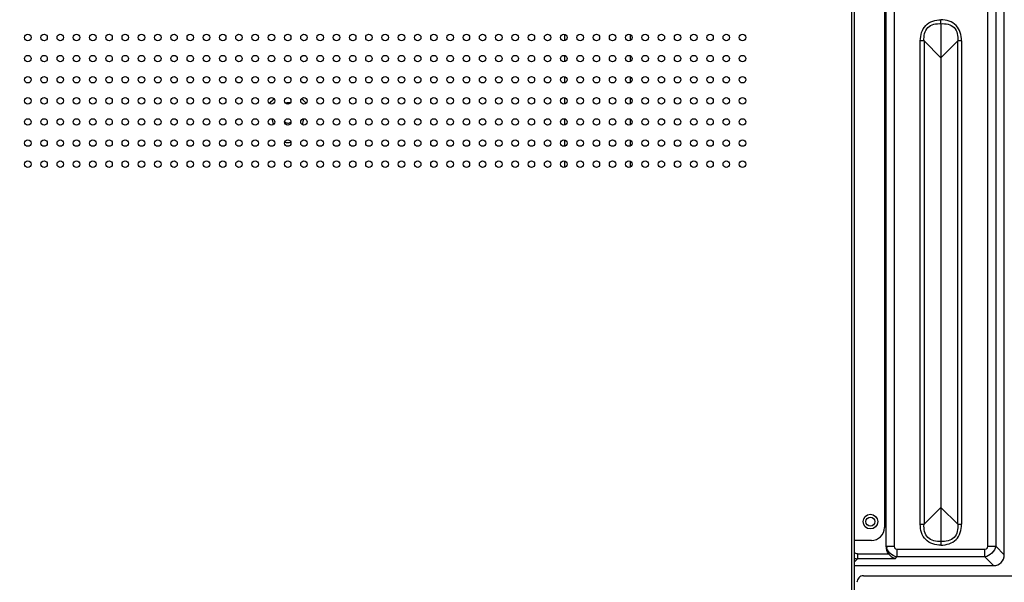
# Model space of a CAD drawing. Units: millimetres. Extents: x 0 to 65362, y 0 to 7090.
# Drawn here: x 3824 to 4127, y 1502 to 1675 of the extents above; entities that cross this region are included whole.
import ezdxf

# ---------------------------------------------------------------- set-up
doc = ezdxf.new("R2010")
doc.units = ezdxf.units.MM
doc.header["$LTSCALE"] = 268.0876
doc.layers.get('0').update_dxf_attribs({"linetype": 'CONTINUOUS'})
doc.layers.add('DEF_DRAFT_DIM', color=7, linetype='CONTINUOUS')
doc.layers.add('图框', color=7, linetype='CONTINUOUS')
doc.styles.add('TEXTSTYLE_2', font='txt')
doc.dimstyles.new('DIMSTYLE_1', dxfattribs={"dimtxt": 35, "dimasz": 3, "dimexe": 0.8, "dimexo": 0.2, "dimgap": 8.75, "dimtad": 1, "dimdsep": 46, "dimtxsty": 'TEXTSTYLE_2', "dimblk": 'OPEN', "dimblk1": 'OPEN', "dimblk2": 'OPEN', "dimcen": 0.09, "dimazin": 2, "dimtp": 0.1, "dimtm": 0.1, "dimtfac": 1, "dimtdec": 0, "dimtofl": 0, "dimtmove": 0, "dimatfit": 3, "dimldrblk": 'OPEN', "dimfxl": 1, "dimtolj": 1, "dimarcsym": 0})

# ---------------------------------------------------------------- blocks, each defined once
blk = doc.blocks.new('_OPEN')
at = {"color": 0, "linetype": 'ByBlock'}
for p, q in [((0, 0), (-1, 0.12)), ((-1, -0.12), (0, 0)), ((-1, 0), (0, 0))]:
    blk.add_line(p, q, dxfattribs=at)
blk = doc.blocks.new('*D14')
at = {"layer": 'DEF_DRAFT_DIM', "color": 7, "linetype": 'Continuous', "transparency": 16777216}
for p, q in [((4107.33, 1690.31), (4640.44, 1690.31)), ((4640.44, 1690.31), (4649.99, 1690.31)), ((4649.19, 1690.31), (4649.19, 1552.76)), ((4649.19, 1415.22), (4649.19, 1552.76)), ((4543.48, 1415.22), (4640.44, 1415.22)), ((4640.44, 1415.22), (4649.99, 1415.22))]:
    blk.add_line(p, q, dxfattribs=at)
at = {"layer": 'DEF_DRAFT_DIM', "color": 7, "linetype": 'Continuous', "transparency": 16777216, "xscale": 3, "yscale": 3, "zscale": 3}
for p, rotation in [((4649.19, 1690.31), 90), ((4649.19, 1415.22), 270)]:
    blk.add_blockref('_OPEN', p, dxfattribs=dict(at, rotation=rotation))

msp = doc.modelspace()

# ---------------------------------------------------------------- hatches: boundary and pattern name
at = {"layer": '图框', "linetype": 'Continuous'}
h = msp.add_hatch(color=7, dxfattribs=at)
edge = h.paths.add_edge_path()
edge.add_line((0, 3472.75), (4900.582, 3472.75))
edge.add_line((13.129, 3459.621), (4887.453, 3459.621))
edge = h.paths.add_edge_path()
edge.add_line((4900.582, 3472.75), (4900.582, 0))
edge.add_line((4887.453, 3459.621), (4887.453, 13.129))

# ---------------------------------------------------------------- linework, layer by layer
at = {"color": 7, "linetype": 'Continuous'}
for p, q in [((4090.247, 1512.661), (4090.247, 2010.138)), ((4092.71, 2010.202), (4092.71, 1512.65)), ((4079.711, 1482.014), (4079.711, 2007.467)), ((4080.512, 1483.703), (4080.512, 2000.565)), ((4089.713, 1996.765), (4089.713, 1518.415)), ((4121.552, 1512.65), (4121.552, 1991.15)), ((4123.977, 1991.15), (4123.977, 1512.65)), ((4126.633, 1509.995), (4126.633, 1988.494)), ((4107.131, 1673.519), (4107.131, 1674.669)), ((4107.131, 1673.519), (4107.131, 1514.154)), ((3991.229, 1670.223), (3991.229, 1668.307)), ((4011.423, 1670.17), (4011.423, 1668.358)), ((4101.921, 1668.267), (4100.769, 1668.267)), ((4100.769, 1519.406), (4100.769, 1668.267)), ((4101.921, 1668.267), (4107.131, 1663.057)), ((4101.921, 1668.267), (4101.921, 1519.406)), ((4107.131, 1663.057), (4112.341, 1668.267)), ((4113.493, 1668.267), (4112.341, 1668.267)), ((4112.341, 1519.406), (4112.341, 1668.267)), ((4113.493, 1668.267), (4113.493, 1519.406)), ((3991.229, 1663.723), (3991.229, 1661.807)), ((4011.423, 1663.67), (4011.423, 1661.858)), ((3991.229, 1657.223), (3991.229, 1655.307)), ((4011.423, 1657.17), (4011.423, 1655.358)), ((3991.229, 1650.723), (3991.229, 1648.807)), ((4011.423, 1650.67), (4011.423, 1648.858)), ((3991.229, 1644.223), (3991.229, 1642.307)), ((4011.423, 1644.17), (4011.423, 1642.358)), ((3991.229, 1637.723), (3991.229, 1635.807)), ((4011.423, 1637.67), (4011.423, 1635.858)), ((3991.229, 1631.223), (3991.229, 1629.307)), ((4011.423, 1631.17), (4011.423, 1629.358)), ((4107.131, 1524.616), (4101.921, 1519.406)), ((4112.341, 1519.406), (4107.131, 1524.616)), ((4100.769, 1519.406), (4101.921, 1519.406)), ((4112.341, 1519.406), (4113.493, 1519.406)), ((4085.713, 1514.415), (4080.512, 1514.415)), ((4090.247, 1512.65), (4092.71, 1512.65)), ((4092.71, 1512.65), (4092.823, 1512.197)), ((4107.131, 1514.154), (4107.131, 1513.005)), ((4121.447, 1512.21), (4121.552, 1512.65)), ((4121.552, 1512.65), (4123.977, 1512.65)), ((4126.633, 1509.995), (4123.977, 1512.65)), ((4081.451, 1510.341), (4091.032, 1510.341)), ((4081.451, 1510.341), (4081.451, 1508.782)), ((4092.823, 1512.197), (4093.135, 1511.89)), ((4092.998, 1508.782), (4093.576, 1509.36)), ((4093.135, 1511.89), (4093.576, 1511.784)), ((4093.576, 1511.784), (4120.686, 1511.784)), ((4093.576, 1511.784), (4093.576, 1509.36)), ((4120.686, 1509.36), (4093.576, 1509.36)), ((4120.686, 1511.784), (4121.14, 1511.897)), ((4120.686, 1509.36), (4120.686, 1511.784)), ((4120.686, 1509.36), (4123.342, 1506.704)), ((4121.14, 1511.897), (4121.447, 1512.21)), ((4080.512, 1507.843), (4081.451, 1508.782)), ((4080.512, 1506.704), (4123.342, 1506.704)), ((4092.998, 1508.782), (4081.451, 1508.782)), ((4083.279, 1503.559), (4456.379, 1503.586))]:
    msp.add_line(p, q, dxfattribs=at)
for centre, radius in [((3826.071, 1669.265), 1), ((3831.071, 1669.265), 1), ((3836.071, 1669.265), 1), ((3841.071, 1669.265), 1), ((3846.071, 1669.265), 1), ((3851.071, 1669.265), 1), ((3856.071, 1669.265), 1), ((3861.071, 1669.265), 1), ((3866.071, 1669.265), 1), ((3871.071, 1669.265), 1), ((3876.071, 1669.265), 1), ((3881.071, 1669.265), 1), ((3886.071, 1669.265), 1), ((3891.071, 1669.265), 1), ((3896.071, 1669.265), 1), ((3901.071, 1669.265), 1), ((3906.071, 1669.265), 1), ((3911.071, 1669.265), 1), ((3916.071, 1669.265), 1), ((3921.071, 1669.265), 1), ((3926.071, 1669.265), 1), ((3931.071, 1669.265), 1), ((3936.071, 1669.265), 1), ((3941.071, 1669.265), 1), ((3946.071, 1669.265), 1), ((3951.071, 1669.265), 1), ((3956.071, 1669.265), 1), ((3961.071, 1669.265), 1), ((3966.071, 1669.265), 1), ((3971.071, 1669.265), 1), ((3976.071, 1669.265), 1), ((3981.071, 1669.265), 1), ((3986.071, 1669.265), 1), ((3991.071, 1669.265), 1), ((3996.071, 1669.265), 1), ((4001.071, 1669.265), 1), ((4006.071, 1669.265), 1), ((4011.071, 1669.265), 1), ((4016.071, 1669.265), 1), ((4021.071, 1669.265), 1), ((4026.071, 1669.265), 1), ((4031.071, 1669.265), 1), ((4036.071, 1669.265), 1), ((4041.071, 1669.265), 1), ((4046.071, 1669.265), 1), ((3826.071, 1662.765), 1), ((3831.071, 1662.765), 1), ((3836.071, 1662.765), 1), ((3841.071, 1662.765), 1), ((3846.071, 1662.765), 1), ((3851.071, 1662.765), 1), ((3856.071, 1662.765), 1), ((3861.071, 1662.765), 1), ((3866.071, 1662.765), 1), ((3871.071, 1662.765), 1), ((3876.071, 1662.765), 1), ((3881.071, 1662.765), 1), ((3886.071, 1662.765), 1), ((3891.071, 1662.765), 1), ((3896.071, 1662.765), 1), ((3901.071, 1662.765), 1), ((3906.071, 1662.765), 1), ((3911.071, 1662.765), 1), ((3916.071, 1662.765), 1), ((3921.071, 1662.765), 1), ((3926.071, 1662.765), 1), ((3931.071, 1662.765), 1), ((3936.071, 1662.765), 1), ((3941.071, 1662.765), 1), ((3946.071, 1662.765), 1), ((3951.071, 1662.765), 1), ((3956.071, 1662.765), 1), ((3961.071, 1662.765), 1), ((3966.071, 1662.765), 1), ((3971.071, 1662.765), 1), ((3976.071, 1662.765), 1), ((3981.071, 1662.765), 1), ((3986.071, 1662.765), 1), ((3991.071, 1662.765), 1), ((3996.071, 1662.765), 1), ((4001.071, 1662.765), 1), ((4006.071, 1662.765), 1), ((4011.071, 1662.765), 1), ((4016.071, 1662.765), 1), ((4021.071, 1662.765), 1), ((4026.071, 1662.765), 1), ((4031.071, 1662.765), 1), ((4036.071, 1662.765), 1), ((4041.071, 1662.765), 1), ((4046.071, 1662.765), 1), ((3826.071, 1656.265), 1), ((3831.071, 1656.265), 1), ((3836.071, 1656.265), 1), ((3841.071, 1656.265), 1), ((3846.071, 1656.265), 1), ((3851.071, 1656.265), 1), ((3856.071, 1656.265), 1), ((3861.071, 1656.265), 1), ((3866.071, 1656.265), 1), ((3871.071, 1656.265), 1), ((3876.071, 1656.265), 1), ((3881.071, 1656.265), 1), ((3886.071, 1656.265), 1), ((3891.071, 1656.265), 1), ((3896.071, 1656.265), 1), ((3901.071, 1656.265), 1), ((3906.071, 1656.265), 1), ((3911.071, 1656.265), 1), ((3916.071, 1656.265), 1), ((3921.071, 1656.265), 1), ((3926.071, 1656.265), 1), ((3931.071, 1656.265), 1), ((3936.071, 1656.265), 1), ((3941.071, 1656.265), 1), ((3946.071, 1656.265), 1), ((3951.071, 1656.265), 1), ((3956.071, 1656.265), 1), ((3961.071, 1656.265), 1), ((3966.071, 1656.265), 1), ((3971.071, 1656.265), 1), ((3976.071, 1656.265), 1), ((3981.071, 1656.265), 1), ((3986.071, 1656.265), 1), ((3991.071, 1656.265), 1), ((3996.071, 1656.265), 1), ((4001.071, 1656.265), 1), ((4006.071, 1656.265), 1), ((4011.071, 1656.265), 1), ((4016.071, 1656.265), 1), ((4021.071, 1656.265), 1), ((4026.071, 1656.265), 1), ((4031.071, 1656.265), 1), ((4036.071, 1656.265), 1), ((4041.071, 1656.265), 1), ((4046.071, 1656.265), 1), ((3826.071, 1649.765), 1), ((3831.071, 1649.765), 1), ((3836.071, 1649.765), 1), ((3841.071, 1649.765), 1), ((3846.071, 1649.765), 1), ((3851.071, 1649.765), 1), ((3856.071, 1649.765), 1), ((3861.071, 1649.765), 1), ((3866.071, 1649.765), 1), ((3871.071, 1649.765), 1), ((3876.071, 1649.765), 1), ((3881.071, 1649.765), 1), ((3886.071, 1649.765), 1), ((3891.071, 1649.765), 1), ((3896.071, 1649.765), 1), ((3901.071, 1649.765), 1), ((3906.071, 1649.765), 1), ((3911.071, 1649.765), 1), ((3916.071, 1649.765), 1), ((3921.071, 1649.765), 1), ((3926.071, 1649.765), 1), ((3931.071, 1649.765), 1), ((3936.071, 1649.765), 1), ((3941.071, 1649.765), 1), ((3946.071, 1649.765), 1), ((3951.071, 1649.765), 1), ((3956.071, 1649.765), 1), ((3961.071, 1649.765), 1), ((3966.071, 1649.765), 1), ((3971.071, 1649.765), 1), ((3976.071, 1649.765), 1), ((3981.071, 1649.765), 1), ((3986.071, 1649.765), 1), ((3991.071, 1649.765), 1), ((3996.071, 1649.765), 1), ((4001.071, 1649.765), 1), ((4006.071, 1649.765), 1), ((4011.071, 1649.765), 1), ((4016.071, 1649.765), 1), ((4021.071, 1649.765), 1), ((4026.071, 1649.765), 1), ((4031.071, 1649.765), 1), ((4036.071, 1649.765), 1), ((4041.071, 1649.765), 1), ((4046.071, 1649.765), 1), ((3826.071, 1643.265), 1), ((3831.071, 1643.265), 1), ((3836.071, 1643.265), 1), ((3841.071, 1643.265), 1), ((3846.071, 1643.265), 1), ((3851.071, 1643.265), 1), ((3856.071, 1643.265), 1), ((3861.071, 1643.265), 1), ((3866.071, 1643.265), 1), ((3871.071, 1643.265), 1), ((3876.071, 1643.265), 1), ((3881.071, 1643.265), 1), ((3886.071, 1643.265), 1), ((3891.071, 1643.265), 1), ((3896.071, 1643.265), 1), ((3901.071, 1643.265), 1), ((3906.071, 1643.265), 1), ((3911.071, 1643.265), 1), ((3916.071, 1643.265), 1), ((3921.071, 1643.265), 1), ((3926.071, 1643.265), 1), ((3931.071, 1643.265), 1), ((3936.071, 1643.265), 1), ((3941.071, 1643.265), 1), ((3946.071, 1643.265), 1), ((3951.071, 1643.265), 1), ((3956.071, 1643.265), 1), ((3961.071, 1643.265), 1), ((3966.071, 1643.265), 1), ((3971.071, 1643.265), 1), ((3976.071, 1643.265), 1), ((3981.071, 1643.265), 1), ((3986.071, 1643.265), 1), ((3991.071, 1643.265), 1), ((3996.071, 1643.265), 1), ((4001.071, 1643.265), 1), ((4006.071, 1643.265), 1), ((4011.071, 1643.265), 1), ((4016.071, 1643.265), 1), ((4021.071, 1643.265), 1), ((4026.071, 1643.265), 1), ((4031.071, 1643.265), 1), ((4036.071, 1643.265), 1), ((4041.071, 1643.265), 1), ((4046.071, 1643.265), 1), ((3826.071, 1636.765), 1), ((3831.071, 1636.765), 1), ((3836.071, 1636.765), 1), ((3841.071, 1636.765), 1), ((3846.071, 1636.765), 1), ((3851.071, 1636.765), 1), ((3856.071, 1636.765), 1), ((3861.071, 1636.765), 1), ((3866.071, 1636.765), 1), ((3871.071, 1636.765), 1), ((3876.071, 1636.765), 1), ((3881.071, 1636.765), 1), ((3886.071, 1636.765), 1), ((3891.071, 1636.765), 1), ((3896.071, 1636.765), 1), ((3901.071, 1636.765), 1), ((3906.071, 1636.765), 1), ((3911.071, 1636.765), 1), ((3916.071, 1636.765), 1), ((3921.071, 1636.765), 1), ((3926.071, 1636.765), 1), ((3931.071, 1636.765), 1), ((3936.071, 1636.765), 1), ((3941.071, 1636.765), 1), ((3946.071, 1636.765), 1), ((3951.071, 1636.765), 1), ((3956.071, 1636.765), 1), ((3961.071, 1636.765), 1), ((3966.071, 1636.765), 1), ((3971.071, 1636.765), 1), ((3976.071, 1636.765), 1), ((3981.071, 1636.765), 1), ((3986.071, 1636.765), 1), ((3991.071, 1636.765), 1), ((3996.071, 1636.765), 1), ((4001.071, 1636.765), 1), ((4006.071, 1636.765), 1), ((4011.071, 1636.765), 1), ((4016.071, 1636.765), 1), ((4021.071, 1636.765), 1), ((4026.071, 1636.765), 1), ((4031.071, 1636.765), 1), ((4036.071, 1636.765), 1), ((4041.071, 1636.765), 1), ((4046.071, 1636.765), 1), ((3826.071, 1630.265), 1), ((3831.071, 1630.265), 1), ((3836.071, 1630.265), 1), ((3841.071, 1630.265), 1), ((3846.071, 1630.265), 1), ((3851.071, 1630.265), 1), ((3856.071, 1630.265), 1), ((3861.071, 1630.265), 1), ((3866.071, 1630.265), 1), ((3871.071, 1630.265), 1), ((3876.071, 1630.265), 1), ((3881.071, 1630.265), 1), ((3886.071, 1630.265), 1), ((3891.071, 1630.265), 1), ((3896.071, 1630.265), 1), ((3901.071, 1630.265), 1), ((3906.071, 1630.265), 1), ((3911.071, 1630.265), 1), ((3916.071, 1630.265), 1), ((3921.071, 1630.265), 1), ((3926.071, 1630.265), 1), ((3931.071, 1630.265), 1), ((3936.071, 1630.265), 1), ((3941.071, 1630.265), 1), ((3946.071, 1630.265), 1), ((3951.071, 1630.265), 1), ((3956.071, 1630.265), 1), ((3961.071, 1630.265), 1), ((3966.071, 1630.265), 1), ((3971.071, 1630.265), 1), ((3976.071, 1630.265), 1), ((3981.071, 1630.265), 1), ((3986.071, 1630.265), 1), ((3991.071, 1630.265), 1), ((3996.071, 1630.265), 1), ((4001.071, 1630.265), 1), ((4006.071, 1630.265), 1), ((4011.071, 1630.265), 1), ((4016.071, 1630.265), 1), ((4021.071, 1630.265), 1), ((4026.071, 1630.265), 1), ((4031.071, 1630.265), 1), ((4036.071, 1630.265), 1), ((4041.071, 1630.265), 1), ((4046.071, 1630.265), 1), ((4085.433, 1520.235), 2.25), ((4085.431, 1520.237), 1.4)]:
    msp.add_circle(centre, radius, dxfattribs=at)
for centre, radius, start, end in [((3906.131, 1644.307), 7.347, 125.35951, 140.41424), ((3906.131, 1644.307), 4.835, 83.28914, 98.1621), ((3906.131, 1644.307), 7.347, 40.27199, 54.30515), ((3906.131, 1644.307), 4.835, 180, 201.78362), ((3906.131, 1644.307), 1.4, 222.35325, 313.24415), ((3906.131, 1644.307), 4.835, 337.00802, 360), ((3906.131, 1644.307), 7.347, 262.39132, 276.68932), ((4085.713, 1518.415), 4, 270, 360), ((4081.838, 1512.507), 3.745, 248.7573, 264.07699), ((4083.279, 1501.559), 2, 90.00425, 180.00425)]:
    msp.add_arc(centre, radius, start, end, dxfattribs=at)
for points, knots in [([(4100.769, 1668.267), (4100.82, 1669.931), (4101.738, 1673.609), (4105.47, 1674.73), (4107.131, 1674.669)], [0, 0, 0, 0, 0.5004709, 1, 1, 1, 1]), ([(4101.921, 1668.267), (4101.816, 1669.668), (4102.413, 1672.989), (4105.73, 1673.619), (4107.131, 1673.519)], [0, 0, 0, 0, 0.5002754, 1, 1, 1, 1]), ([(4113.493, 1668.267), (4113.452, 1669.93), (4112.517, 1673.615), (4108.792, 1674.712), (4107.131, 1674.669)], [0, 0, 0, 0, 0.5003485, 1, 1, 1, 1]), ([(4107.131, 1673.519), (4108.531, 1673.619), (4111.849, 1672.989), (4112.446, 1669.668), (4112.341, 1668.267)], [0, 0, 0, 0, 0.4997253, 1, 1, 1, 1]), ([(4107.131, 1513.005), (4105.47, 1513.011), (4101.776, 1514.044), (4100.769, 1517.743), (4100.769, 1519.406)], [0, 0, 0, 0, 0.4997005, 1, 1, 1, 1]), ([(4107.131, 1514.154), (4105.734, 1514.055), (4102.419, 1514.682), (4101.815, 1518.002), (4101.921, 1519.406)], [0, 0, 0, 0, 0.4987234, 1, 1, 1, 1]), ([(4107.131, 1513.005), (4108.793, 1513.04), (4112.484, 1514.035), (4113.498, 1517.746), (4113.493, 1519.406)], [0, 0, 0, 0, 0.5002871, 1, 1, 1, 1]), ([(4112.341, 1519.406), (4112.446, 1518.009), (4111.853, 1514.692), (4108.535, 1514.055), (4107.131, 1514.154)], [0, 0, 0, 0, 0.4989703, 1, 1, 1, 1]), ([(4081.451, 1510.341), (4081.286, 1510.341), (4080.957, 1510.383), (4080.649, 1510.507), (4080.508, 1510.59)], [0, 0, 0, 0, 0.5041917, 1, 1, 1, 1]), ([(4123.342, 1506.704), (4124.189, 1506.704), (4126.004, 1507.333), (4126.633, 1509.148), (4126.633, 1509.995)], [0, 0, 0, 0, 0.4999997, 1, 1, 1, 1])]:
    msp.add_open_spline(points, degree=3, knots=knots, dxfattribs=at)
for points in [[(4091.032, 1510.341), (4090.551, 1510.879), (4090.13, 1511.861), (4090.546, 1512.451)], [(4093.576, 1509.36), (4092.035, 1509.622), (4090.543, 1511.125), (4090.244, 1512.659)], [(4123.977, 1512.65), (4123.716, 1511.121), (4122.215, 1509.62), (4120.686, 1509.36)], [(4091.032, 1510.341), (4091.51, 1509.807), (4092.13, 1508.931), (4092.816, 1509.14)]]:
    msp.add_open_spline(points, degree=3, dxfattribs=at)

# ---------------------------------------------------------------- dimensions: what is measured, and where the dimension line sits
at = {"layer": 'DEF_DRAFT_DIM', "color": 7, "linetype": 'Continuous'}
dim = msp.add_linear_dim(base=(4649.192, 1415.222), p1=(4107.131, 1690.307), p2=(4543.281, 1415.222), angle=270, text='275mm', dimstyle='DIMSTYLE_1', dxfattribs=at)
dim.commit()
dim.dimension.update_dxf_attribs({"geometry": '*D14', "text_midpoint": (4649.192, 1465.265), "dimtype": 160})

doc.saveas('drawing.dxf')
